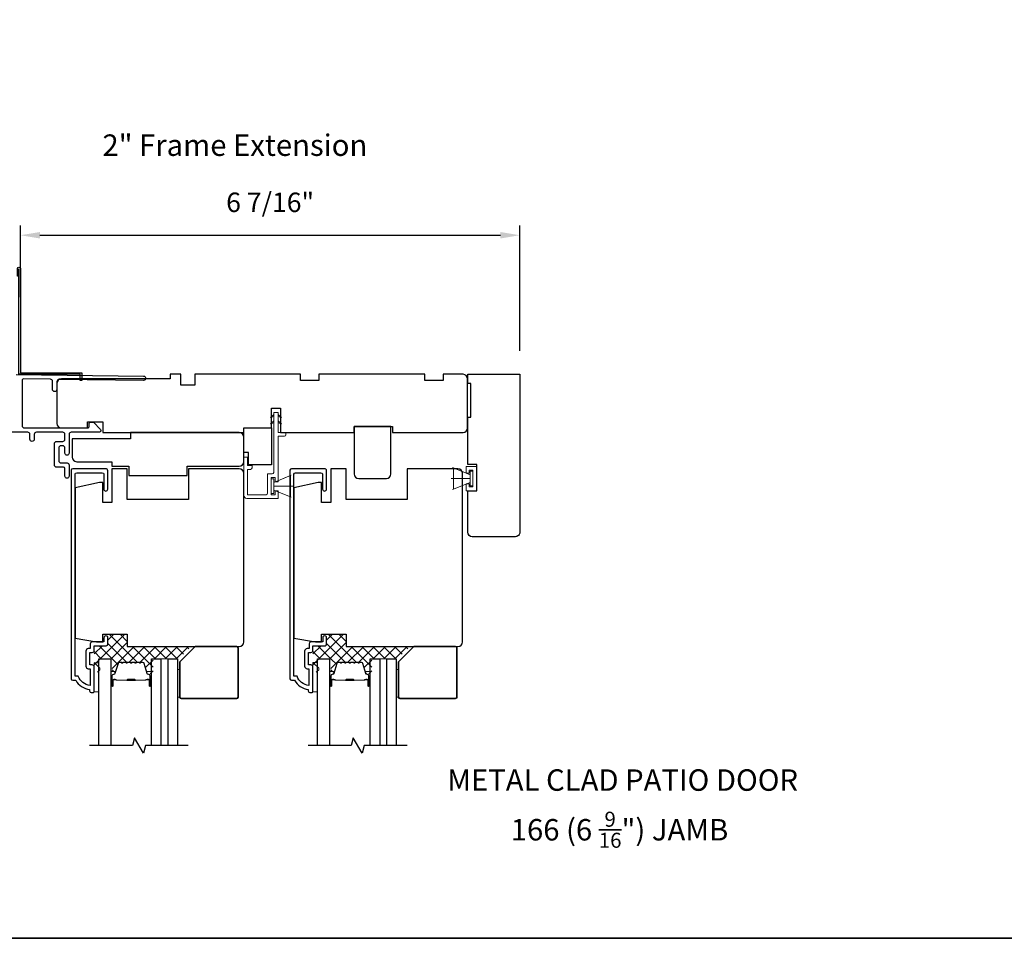
# Model space of a CAD drawing. Extents: x 3250 to 3442, y 4456 to 4506.
# Drawn here: x 3408 to 3421, y 4456 to 4468 of the extents above; entities that cross this region are included whole.
import ezdxf

# ---------------------------------------------------------------- set-up
doc = ezdxf.new("R2010")
doc.units = 0
doc.header["$LTSCALE"] = 250
doc.header["$MEASUREMENT"] = 0
doc.header["$PDMODE"] = 3
doc.header["$PDSIZE"] = -2
doc.layers.get('DEFPOINTS').update_dxf_attribs({"color": 2, "linetype": 'CONTINUOUS'})
for name, color, linetype, lineweight in [('15A02$0$DIMENSION', 2, 'CONTINUOUS', 5), ('2', 2, 'CONTINUOUS', 25), ('6', 6, 'CONTINUOUS', 5), ('8', 7, 'CONTINUOUS', 35), ('Butal', 9, 'CONTINUOUS', 15), ('Interlayer', 4, 'CONTINUOUS', 13), ('Spacer Bar', 1, 'CONTINUOUS', 9), ('TEXT', 7, 'CONTINUOUS', 35), ('Vinyl', 6, 'CONTINUOUS', 15), ('Visible (ANSI)', 7, 'CONTINUOUS', 25)]:
    doc.layers.add(name, color=color, linetype=linetype, lineweight=lineweight)
for name, color, linetype in [('3', 3, 'CONTINUOUS'), ('7', 7, 'CONTINUOUS'), ('Glass', 6, 'CONTINUOUS')]:
    doc.layers.add(name, color=color, linetype=linetype)
doc.styles.add('Note Text (ISO)', font='tahoma.ttf')
doc.styles.add('ROMANS', font='romans')
doc.dimstyles.new('LWDEC$0', dxfattribs={"dimscale": 0.125, "dimtxt": 2.5, "dimasz": 1, "dimexe": 1.25, "dimexo": 3, "dimgap": 2, "dimtad": 1, "dimtoh": 1, "dimdec": 4, "dimzin": 11, "dimdsep": 46, "dimlunit": 5, "dimtxsty": 'ROMANS', "dimcen": 0, "dimdle": 1.5, "dimazin": 0, "dimtfac": 1, "dimtdec": 4, "dimtix": 1, "dimtmove": 0, "dimatfit": 3, "dimfxl": 0, "dimfrac": 2, "dimtzin": 0, "dimarcsym": 0})

# ---------------------------------------------------------------- blocks, each defined once
blk = doc.blocks.new('*D254')
at = {"layer": '2', "color": 0, "linetype": 'ByBlock', "lineweight": -2}
for p, q in [((3408.202, 4464.551), (3408.202, 4465.472)), ((3414.614, 4463.862), (3414.614, 4465.472)), ((3408.452, 4465.347), (3414.364, 4465.347))]:
    blk.add_line(p, q, dxfattribs=at)
at = {"layer": '2', "color": 0}
for points in [[(3408.452, 4465.388), (3408.452, 4465.305), (3408.202, 4465.347)], [(3414.364, 4465.388), (3414.364, 4465.305), (3414.614, 4465.347)]]:
    blk.add_solid(points, dxfattribs=at)
at = {"layer": 'DEFPOINTS', "color": 0}
for p in [(3414.614, 4465.347), (3408.202, 4464.251), (3414.614, 4463.562)]:
    blk.add_point(p, dxfattribs=at)
at = {"layer": '2', "color": 0, "insert": (3411.408, 4465.737), "char_height": 0.25, "attachment_point": 5, "style": 'ROMANS'}
blk.add_mtext('6 7/16"', dxfattribs=at)

msp = doc.modelspace()

# ---------------------------------------------------------------- hatches: boundary and pattern name
at = {"layer": '15A02$0$DIMENSION'}
h = msp.add_hatch(dxfattribs=at)
h.set_pattern_fill('ANSI37', color=251, scale=0.7874, angle=270, style=0)
h.set_pattern_definition([(315, (3282.49694, 4337.35414), (0.069596985, 0.069596985), []), (45, (3282.49694, 4337.35414), (-0.069596985, 0.069596985), [])])
edge = h.paths.add_edge_path()
edge.add_arc((3409.4012, 4459.72504), 0.01968, 325.403826, 343)
edge.add_line((3409.42002, 4459.71929), (3409.45925, 4459.84761))
edge.add_arc((3409.47378, 4459.84317), 0.01518, 89.999979, 163, ccw=False)
edge.add_line((3409.47378, 4459.85836), (3409.49836, 4459.85836))
edge.add_arc((3409.49836, 4459.85786), 0.0005, 39, 89.999979, ccw=False)
edge.add_line((3409.49875, 4459.85817), (3409.50146, 4459.85482))
edge.add_arc((3409.50885, 4459.8608), 0.0095, 219, 321)
edge.add_line((3409.51623, 4459.85482), (3409.51894, 4459.85817))
edge.add_arc((3409.51933, 4459.85786), 0.0005, 90, 141, ccw=False)
edge.add_line((3409.51933, 4459.85836), (3409.55536, 4459.85836))
edge.add_arc((3409.55536, 4459.85786), 0.0005, 39, 90, ccw=False)
edge.add_line((3409.55575, 4459.85817), (3409.55846, 4459.85482))
edge.add_arc((3409.56585, 4459.8608), 0.0095, 219, 321)
edge.add_line((3409.57323, 4459.85482), (3409.57594, 4459.85817))
edge.add_arc((3409.57633, 4459.85786), 0.0005, 89.994765, 141, ccw=False)
edge.add_line((3409.57633, 4459.85836), (3409.61231, 4459.85835))
edge.add_arc((3409.61236, 4459.85786), 0.0005, 39, 96.573448, ccw=False)
edge.add_line((3409.61275, 4459.85817), (3409.61546, 4459.85482))
edge.add_arc((3409.62285, 4459.8608), 0.0095, 219, 321)
edge.add_line((3409.63023, 4459.85482), (3409.63294, 4459.85817))
edge.add_arc((3409.63333, 4459.85786), 0.0005, 89.994765, 141, ccw=False)
edge.add_line((3409.63333, 4459.85836), (3409.66931, 4459.85835))
edge.add_arc((3409.66936, 4459.85786), 0.0005, 39, 96.573448, ccw=False)
edge.add_line((3409.66975, 4459.85817), (3409.67246, 4459.85482))
edge.add_arc((3409.67985, 4459.8608), 0.0095, 219, 321)
edge.add_line((3409.68723, 4459.85482), (3409.68994, 4459.85817))
edge.add_arc((3409.69033, 4459.85786), 0.0005, 89.994765, 141, ccw=False)
edge.add_line((3409.69033, 4459.85836), (3409.7263, 4459.85835))
edge.add_arc((3409.72636, 4459.85786), 0.0005, 39, 96.573448, ccw=False)
edge.add_line((3409.72675, 4459.85817), (3409.72946, 4459.85482))
edge.add_arc((3409.73684, 4459.8608), 0.0095, 219, 321)
edge.add_line((3409.74423, 4459.85482), (3409.74694, 4459.85817))
edge.add_arc((3409.74733, 4459.85786), 0.0005, 90.000021, 141, ccw=False)
edge.add_line((3409.74733, 4459.85836), (3409.77192, 4459.85836))
edge.add_arc((3409.77192, 4459.84317), 0.01518, 17, 90.000021, ccw=False)
edge.add_line((3409.78644, 4459.84761), (3409.81545, 4459.75272))
edge.add_line((3409.81545, 4459.75272), (3409.88158, 4459.70357))
edge.add_line((3409.88158, 4459.70357), (3409.90439, 4459.70357))
edge.add_line((3409.90439, 4459.70357), (3409.90439, 4459.90738))
edge.add_line((3409.90439, 4459.90738), (3410.2388, 4459.90738))
edge.add_line((3410.2388, 4459.90738), (3410.39628, 4460.06486))
edge.add_line((3410.39628, 4460.06486), (3409.57368, 4460.06486))
edge.add_line((3409.57368, 4460.06486), (3409.57368, 4460.22234))
edge.add_line((3409.57368, 4460.22234), (3409.32368, 4460.22234))
edge.add_line((3409.32368, 4460.22234), (3409.32368, 4460.0747))
edge.add_line((3409.32368, 4460.0747), (3409.14849, 4460.0747))
edge.add_line((3409.14849, 4460.0747), (3409.14849, 4459.73415))
edge.add_line((3409.14849, 4459.73415), (3409.22722, 4459.73415))
edge.add_line((3409.22722, 4459.73415), (3409.22722, 4459.90738))
edge.add_line((3409.22722, 4459.90738), (3409.38077, 4459.90738))
edge.add_line((3409.38077, 4459.90738), (3409.38077, 4459.70357))
edge.add_line((3409.38077, 4459.70357), (3409.40354, 4459.70357))
edge.add_line((3409.40354, 4459.70357), (3409.4174, 4459.71387))
h = msp.add_hatch(dxfattribs=at)
h.set_pattern_fill('ANSI37', color=251, scale=0.7874, angle=270, style=0)
h.set_pattern_definition([(315, (3285.30559, 4337.35414), (0.069596985, 0.069596985), []), (45, (3285.30559, 4337.35414), (-0.069596985, 0.069596985), [])])
edge = h.paths.add_edge_path()
edge.add_arc((3412.20985, 4459.72504), 0.01968, 325.403826, 343)
edge.add_line((3412.22867, 4459.71929), (3412.2679, 4459.84761))
edge.add_arc((3412.28243, 4459.84317), 0.01518, 89.999979, 163, ccw=False)
edge.add_line((3412.28243, 4459.85836), (3412.30701, 4459.85836))
edge.add_arc((3412.30701, 4459.85786), 0.0005, 39, 89.999979, ccw=False)
edge.add_line((3412.3074, 4459.85817), (3412.31011, 4459.85482))
edge.add_arc((3412.3175, 4459.8608), 0.0095, 219, 321)
edge.add_line((3412.32488, 4459.85482), (3412.32759, 4459.85817))
edge.add_arc((3412.32798, 4459.85786), 0.0005, 90, 141, ccw=False)
edge.add_line((3412.32798, 4459.85836), (3412.36401, 4459.85836))
edge.add_arc((3412.36401, 4459.85786), 0.0005, 39, 90, ccw=False)
edge.add_line((3412.3644, 4459.85817), (3412.36711, 4459.85482))
edge.add_arc((3412.3745, 4459.8608), 0.0095, 219, 321)
edge.add_line((3412.38188, 4459.85482), (3412.38459, 4459.85817))
edge.add_arc((3412.38498, 4459.85786), 0.0005, 89.994765, 141, ccw=False)
edge.add_line((3412.38498, 4459.85836), (3412.42096, 4459.85835))
edge.add_arc((3412.42101, 4459.85786), 0.0005, 39, 96.573448, ccw=False)
edge.add_line((3412.4214, 4459.85817), (3412.42411, 4459.85482))
edge.add_arc((3412.4315, 4459.8608), 0.0095, 219, 321)
edge.add_line((3412.43888, 4459.85482), (3412.44159, 4459.85817))
edge.add_arc((3412.44198, 4459.85786), 0.0005, 89.994765, 141, ccw=False)
edge.add_line((3412.44198, 4459.85836), (3412.47796, 4459.85835))
edge.add_arc((3412.47801, 4459.85786), 0.0005, 39, 96.573448, ccw=False)
edge.add_line((3412.4784, 4459.85817), (3412.48111, 4459.85482))
edge.add_arc((3412.4885, 4459.8608), 0.0095, 219, 321)
edge.add_line((3412.49588, 4459.85482), (3412.49859, 4459.85817))
edge.add_arc((3412.49898, 4459.85786), 0.0005, 89.994765, 141, ccw=False)
edge.add_line((3412.49898, 4459.85836), (3412.53496, 4459.85835))
edge.add_arc((3412.53501, 4459.85786), 0.0005, 39, 96.573448, ccw=False)
edge.add_line((3412.5354, 4459.85817), (3412.53811, 4459.85482))
edge.add_arc((3412.5455, 4459.8608), 0.0095, 219, 321)
edge.add_line((3412.55288, 4459.85482), (3412.55559, 4459.85817))
edge.add_arc((3412.55598, 4459.85786), 0.0005, 90.000021, 141, ccw=False)
edge.add_line((3412.55598, 4459.85836), (3412.58057, 4459.85836))
edge.add_arc((3412.58057, 4459.84317), 0.01518, 17, 90.000021, ccw=False)
edge.add_line((3412.59509, 4459.84761), (3412.6241, 4459.75272))
edge.add_line((3412.6241, 4459.75272), (3412.69023, 4459.70357))
edge.add_line((3412.69023, 4459.70357), (3412.71304, 4459.70357))
edge.add_line((3412.71304, 4459.70357), (3412.71304, 4459.90738))
edge.add_line((3412.71304, 4459.90738), (3413.04745, 4459.90738))
edge.add_line((3413.04745, 4459.90738), (3413.20493, 4460.06486))
edge.add_line((3413.20493, 4460.06486), (3412.38233, 4460.06486))
edge.add_line((3412.38233, 4460.06486), (3412.38233, 4460.22234))
edge.add_line((3412.38233, 4460.22234), (3412.13233, 4460.22234))
edge.add_line((3412.13233, 4460.22234), (3412.13233, 4460.0747))
edge.add_line((3412.13233, 4460.0747), (3411.95714, 4460.0747))
edge.add_line((3411.95714, 4460.0747), (3411.95714, 4459.73415))
edge.add_line((3411.95714, 4459.73415), (3412.03588, 4459.73415))
edge.add_line((3412.03588, 4459.73415), (3412.03588, 4459.90738))
edge.add_line((3412.03588, 4459.90738), (3412.18942, 4459.90738))
edge.add_line((3412.18942, 4459.90738), (3412.18942, 4459.70357))
edge.add_line((3412.18942, 4459.70357), (3412.2122, 4459.70357))
edge.add_line((3412.2122, 4459.70357), (3412.22605, 4459.71387))

# ---------------------------------------------------------------- linework, layer by layer
at = {"layer": '3'}
for points in [[(3408.18248, 4464.82044), (3408.16279, 4464.82044), (3408.16279, 4464.92084, -0.9), (3408.20216, 4464.92084), (3408.20216, 4463.58029), (3408.98956, 4463.58029), (3408.98956, 4463.48187), (3408.96988, 4463.48187), (3408.96988, 4463.56061), (3408.18248, 4463.56061), (3408.18248, 4464.9174)], [(3408.14625, 4463.55668), (3409.78389, 4463.53729, -1), (3409.78389, 4463.48217), (3408.69727, 4463.49503, 0.41420512), (3408.66939, 4463.4678), (3408.66817, 4463.36545, -1), (3408.61306, 4463.3661), (3408.61427, 4463.46845, 0.414222), (3408.58704, 4463.49634), (3408.23895, 4463.50046, 0.41768552), (3408.22302, 4463.48471), (3408.22302, 4462.89921, 0.41420636), (3408.25058, 4462.87165), (3409.0675, 4462.87163, 0.41421898), (3409.08325, 4462.88738), (3409.08325, 4462.92872, -0.41421898), (3409.099, 4462.94447), (3409.13837, 4462.94447), (3409.22933, 4462.84984, -0.66106369), (3409.21514, 4462.81651), (3408.85491, 4462.81652, 0.41421672), (3408.82735, 4462.78896), (3408.82735, 4462.5488, -1), (3408.77223, 4462.5488), (3408.77223, 4462.61573, 0.41420531), (3408.74467, 4462.64329), (3408.72105, 4462.64329, 0.41422181), (3408.69349, 4462.61573), (3408.69349, 4462.45038, 0.41420531), (3408.72105, 4462.42282), (3408.79979, 4462.42282, -0.41420531), (3408.82735, 4462.39526), (3408.82735, 4462.25353, -1), (3408.77223, 4462.25353), (3408.77223, 4462.35196, 0.41420531), (3408.75648, 4462.3677), (3408.66593, 4462.36771, -0.41420531), (3408.63837, 4462.39526), (3408.63837, 4462.67085, -0.41422181), (3408.66593, 4462.69841), (3408.74467, 4462.69841, 0.41422181), (3408.77223, 4462.72597), (3408.77223, 4462.78896, 0.4142104), (3408.74467, 4462.81652), (3408.40609, 4462.81652, 0.41421672), (3408.37853, 4462.78896), (3408.37853, 4462.72597, -1), (3408.32341, 4462.72597), (3408.32341, 4462.78896, 0.4142104), (3408.29585, 4462.81652), (3408.04373, 4462.81652, 0.41421666)]]:
    msp.add_lwpolyline(points, format="xyb", dxfattribs=at)
for points in [[(3409.04219, 4459.81097, 0.41421356), (3409.07368, 4459.77947), (3409.0973, 4459.77947), (3409.0973, 4459.56433, -0.28202039), (3408.94465, 4459.68301), (3408.90439, 4459.68301), (3408.90439, 4462.27671, -0.41421356), (3408.92486, 4462.29718), (3409.25203, 4462.29718, -0.41421356), (3409.2725, 4462.27671), (3409.2725, 4462.08655, 1), (3409.32368, 4462.08655), (3409.32368, 4462.32277, 0.41421356), (3409.29809, 4462.34836), (3408.87368, 4462.34836, 0.41421356), (3408.85321, 4462.32789), (3408.85321, 4459.65152, 0.41421356), (3408.8729, 4459.63183), (3408.91227, 4459.63183, 0.23812491), (3409.08943, 4459.51372), (3409.08943, 4459.49404, 0.41421356), (3409.10912, 4459.47435), (3409.13864, 4459.47435, 0.41421356), (3409.14849, 4459.4842), (3409.14849, 4459.80309, 0.41421356), (3409.12289, 4459.82868), (3409.09534, 4459.82868, -0.41421356), (3409.0914, 4459.83262), (3409.0914, 4459.98419, -0.41421356), (3409.09534, 4459.98813), (3409.12388, 4459.98813, 0.46837495), (3409.14849, 4460.01766), (3409.14849, 4460.07475), (3409.304, 4460.07475, 0.41421356), (3409.32368, 4460.09443), (3409.32368, 4460.17317, 1.2), (3409.27447, 4460.17317), (3409.27447, 4460.12396), (3409.12289, 4460.12396, 0.41421356), (3409.09927, 4460.10034), (3409.09927, 4460.03734), (3409.07368, 4460.03734, 0.41421356), (3409.04219, 4460.00585)], [(3411.85084, 4459.81097, 0.41421356), (3411.88233, 4459.77947), (3411.90595, 4459.77947), (3411.90595, 4459.56433, -0.28202039), (3411.7533, 4459.68301), (3411.71304, 4459.68301), (3411.71304, 4462.27671, -0.41421356), (3411.73351, 4462.29718), (3412.06068, 4462.29718, -0.41421356), (3412.08115, 4462.27671), (3412.08115, 4462.08655, 1), (3412.13233, 4462.08655), (3412.13233, 4462.32277, 0.41421356), (3412.10674, 4462.34836), (3411.68233, 4462.34836, 0.41421356), (3411.66186, 4462.32789), (3411.66186, 4459.65152, 0.41421356), (3411.68155, 4459.63183), (3411.72092, 4459.63183, 0.23812491), (3411.89808, 4459.51372), (3411.89808, 4459.49404, 0.41421356), (3411.91777, 4459.47435), (3411.94729, 4459.47435, 0.41421356), (3411.95714, 4459.4842), (3411.95714, 4459.80309, 0.41421356), (3411.93154, 4459.82868), (3411.90399, 4459.82868, -0.41421356), (3411.90005, 4459.83262), (3411.90005, 4459.98419, -0.41421356), (3411.90399, 4459.98813), (3411.93253, 4459.98813, 0.46837495), (3411.95714, 4460.01766), (3411.95714, 4460.07475), (3412.11265, 4460.07475, 0.41421356), (3412.13233, 4460.09443), (3412.13233, 4460.17317, 1.2), (3412.08312, 4460.17317), (3412.08312, 4460.12396), (3411.93154, 4460.12396, 0.41421356), (3411.90792, 4460.10034), (3411.90792, 4460.03734), (3411.88233, 4460.03734, 0.41421356), (3411.85084, 4460.00585)]]:
    msp.add_lwpolyline(points, format="xyb", close=True, dxfattribs=at)
at = {"layer": '6'}
for p, q in [((3411.45359, 4462.17282), (3411.67959, 4462.26505)), ((3413.97772, 4462.27049), (3413.75172, 4462.36272)), ((3413.76118, 4462.08349), (3413.76118, 4462.35908)), ((3413.76118, 4462.35908), (3413.97772, 4462.27049)), ((3413.92406, 4462.29014), (3413.92406, 4462.37793)), ((3413.92406, 4462.37793), (3414.06185, 4462.37793)), ((3413.96343, 4462.29014), (3413.92406, 4462.29014)), ((3414.01264, 4462.32872), (3413.96343, 4462.32872)), ((3413.96343, 4462.32872), (3413.96343, 4462.29014)), ((3414.00921, 4462.31577), (3413.97772, 4462.31577)), ((3413.97772, 4462.31577), (3413.97772, 4462.12679)), ((3413.97772, 4462.27049), (3413.97772, 4462.17207)), ((3414.00921, 4462.12679), (3414.00921, 4462.31577)), ((3414.01264, 4462.11376), (3414.01264, 4462.32872)), ((3414.06185, 4462.37793), (3414.06185, 4462.06455)), ((3413.97772, 4462.22128), (3413.73362, 4462.22128)), ((3413.97772, 4462.17207), (3413.75172, 4462.07984)), ((3413.97772, 4462.17207), (3413.76118, 4462.08349)), ((3413.92406, 4462.06455), (3413.92406, 4462.15234)), ((3413.92406, 4462.15234), (3413.96343, 4462.15234)), ((3413.96343, 4462.15234), (3413.96343, 4462.11376)), ((3411.45359, 4462.12361), (3411.69769, 4462.12361)), ((3411.45359, 4462.07439), (3411.67959, 4461.98217)), ((3414.06185, 4462.06455), (3413.92406, 4462.06455)), ((3413.96343, 4462.11376), (3414.01264, 4462.11376)), ((3413.97772, 4462.12679), (3414.00921, 4462.12679))]:
    msp.add_line(p, q, dxfattribs=at)
msp.add_lwpolyline([(3411.11698, 4462.3873), (3411.11698, 4462.49754), (3411.06974, 4462.49754), (3411.06974, 4462.0055, 0.41421356), (3411.10911, 4461.96613), (3411.51265, 4461.96613), (3411.51265, 4462.06258), (3411.47328, 4462.06258), (3411.47328, 4462.01337), (3411.4221, 4462.01337), (3411.4221, 4462.23384), (3411.47328, 4462.23384), (3411.47328, 4462.18069), (3411.51265, 4462.18069), (3411.51265, 4462.76533), (3411.59139, 4462.76533, 0.41421356), (3411.61107, 4462.78502), (3411.61107, 4462.81258), (3411.51265, 4462.81258), (3411.51265, 4463.06455, 0.41421356), (3411.50871, 4463.06848), (3411.45753, 4463.06848, 0.41421356), (3411.45359, 4463.06455), (3411.45359, 4462.30077, -0.41421356), (3411.43391, 4462.28109), (3411.37485, 4462.28109), (3411.37485, 4462.03306, -0.41421356), (3411.35517, 4462.01337), (3411.11698, 4462.01337), (3411.11698, 4462.34006), (3411.15635, 4462.34006, 0.41421356), (3411.17604, 4462.35974), (3411.17604, 4462.3873)], format="xyb", close=True, dxfattribs=at)
at = {"layer": '6', "color": 1}
for points in [[(3411.45359, 4463.04612), (3411.41416, 4463.00764), (3411.45359, 4463.02041)], [(3411.51265, 4463.04612), (3411.55209, 4463.00764), (3411.51265, 4463.02041)], [(3411.45359, 4462.96514), (3411.41416, 4462.92666), (3411.45359, 4462.93943)], [(3411.51265, 4462.96514), (3411.55209, 4462.92666), (3411.51265, 4462.93943)]]:
    msp.add_lwpolyline(points, close=True, dxfattribs=at)
at = {"layer": '6'}
for points in [[(3411.45359, 4462.21809), (3411.4221, 4462.21809), (3411.4221, 4462.02912), (3411.45359, 4462.02912)], [(3411.45359, 4462.07439), (3411.45359, 4462.17282), (3411.67013, 4462.2614), (3411.67013, 4461.98581)], [(3409.20754, 4459.48232), (3409.20754, 4459.85633), (3409.14848, 4459.85633), (3409.14848, 4459.48232)], [(3412.01619, 4459.4842), (3412.01619, 4459.85821), (3411.95714, 4459.85821), (3411.95714, 4459.4842)]]:
    msp.add_lwpolyline(points, close=True, dxfattribs=at)
at = {"layer": '7', "flags": 128}
for points in [[(3410.35752, 4458.7952), (3409.80691, 4458.7952), (3409.78053, 4458.69678), (3409.66688, 4458.89363), (3409.64051, 4458.7952), (3409.08989, 4458.7952)], [(3413.16617, 4458.7952), (3412.61556, 4458.7952), (3412.58918, 4458.69678), (3412.47553, 4458.89363), (3412.44916, 4458.7952), (3411.89854, 4458.7952)]]:
    msp.add_lwpolyline(points, dxfattribs=at)
at = {"layer": '8', "linetype": 'Continuous'}
msp.add_lwpolyline([(3389.50779, 4479.91332), (3441.96165, 4479.91332), (3441.96165, 4456.31694), (3389.50779, 4456.31694)], close=True, dxfattribs=at)
at = {"layer": '8'}
for points in [[(3410.44571, 4460.0649), (3410.9772, 4460.0649, -0.41421356), (3410.99689, 4460.04522), (3410.99689, 4459.4153, -0.41421356), (3410.9772, 4459.39561), (3410.26855, 4459.39561, -0.41421356), (3410.24886, 4459.4153), (3410.24886, 4459.86805)], [(3413.25436, 4460.0649), (3413.78586, 4460.0649, -0.41421356), (3413.80554, 4460.04522), (3413.80554, 4459.4153, -0.41421356), (3413.78586, 4459.39561), (3413.0772, 4459.39561, -0.41421356), (3413.05751, 4459.4153), (3413.05751, 4459.86805)]]:
    msp.add_lwpolyline(points, format="xyb", close=True, dxfattribs=at)
at = {"layer": 'Butal'}
for points in [[(3409.36108, 4459.5704), (3409.36108, 4459.73491, -0.41421356), (3409.37092, 4459.74475), (3409.42308, 4459.74475), (3409.41574, 4459.72072, -0.32975055), (3409.40159, 4459.71025), (3409.39691, 4459.71025, 0.41421356), (3409.37683, 4459.69017), (3409.37683, 4459.56056), (3409.37092, 4459.56056, -0.41421356)], [(3409.88461, 4459.5704), (3409.88461, 4459.73491, 0.41421356), (3409.87477, 4459.74475), (3409.82261, 4459.74475), (3409.82996, 4459.72072, 0.32975055), (3409.8441, 4459.71025), (3409.84879, 4459.71025, -0.41421356), (3409.86886, 4459.69017), (3409.86886, 4459.56056), (3409.87477, 4459.56056, 0.41421356)], [(3412.16973, 4459.5704), (3412.16973, 4459.73491, -0.41421356), (3412.17957, 4459.74475), (3412.23173, 4459.74475), (3412.22439, 4459.72072, -0.32975055), (3412.21024, 4459.71025), (3412.20556, 4459.71025, 0.41421356), (3412.18548, 4459.69017), (3412.18548, 4459.56056), (3412.17957, 4459.56056, -0.41421356)], [(3412.69326, 4459.5704), (3412.69326, 4459.73491, 0.41421356), (3412.68342, 4459.74475), (3412.63126, 4459.74475), (3412.63861, 4459.72072, 0.32975055), (3412.65275, 4459.71025), (3412.65744, 4459.71025, -0.41421356), (3412.67751, 4459.69017), (3412.67751, 4459.56056), (3412.68342, 4459.56056, 0.41421356)]]:
    msp.add_lwpolyline(points, format="xyb", close=True, dxfattribs=at)
at = {"layer": 'Glass', "color": 1}
for points in [[(3409.20754, 4458.7952), (3409.20754, 4459.90738), (3409.36108, 4459.90738), (3409.36108, 4458.7952)], [(3409.88461, 4458.7952), (3409.88461, 4459.90738), (3410.00666, 4459.90738), (3410.00666, 4458.7952)], [(3410.09729, 4458.7952), (3410.09729, 4459.90738), (3410.21933, 4459.90738), (3410.21933, 4458.7952)], [(3412.01619, 4458.7952), (3412.01619, 4459.90738), (3412.16973, 4459.90738), (3412.16973, 4458.7952)], [(3412.69326, 4458.7952), (3412.69326, 4459.90738), (3412.81531, 4459.90738), (3412.81531, 4458.7952)], [(3412.90594, 4458.7952), (3412.90594, 4459.90738), (3413.02798, 4459.90738), (3413.02798, 4458.7952)]]:
    msp.add_lwpolyline(points, dxfattribs=at)
at = {"layer": 'Interlayer'}
for points in [[(3410.09729, 4458.7952), (3410.09729, 4459.90738), (3410.00666, 4459.90738), (3410.00666, 4458.7952)], [(3412.90594, 4458.7952), (3412.90594, 4459.90738), (3412.81531, 4459.90738), (3412.81531, 4458.7952)]]:
    msp.add_lwpolyline(points, dxfattribs=at)
at = {"layer": 'Spacer Bar'}
for points in [[(3409.57633, 4459.86286, 0.2262769), (3409.57244, 4459.861), (3409.56973, 4459.85766, -0.47697553), (3409.56196, 4459.85766), (3409.55925, 4459.861, 0.2262769), (3409.55536, 4459.86286), (3409.51933, 4459.86286, 0.2262769), (3409.51544, 4459.861), (3409.51273, 4459.85766, -0.47697553), (3409.50496, 4459.85766), (3409.50225, 4459.861, 0.2262769), (3409.49836, 4459.86286), (3409.47378, 4459.86286, 0.32975055), (3409.45495, 4459.84893), (3409.41572, 4459.7206, -0.32975055), (3409.4012, 4459.70986), (3409.39651, 4459.70986, 0.41421356), (3409.37683, 4459.69017), (3409.37683, 4459.56056, 1), (3409.39183, 4459.56056), (3409.39183, 4459.63393, -0.41421356), (3409.39773, 4459.63984), (3409.41789, 4459.63984), (3409.41789, 4459.64434), (3409.39914, 4459.64434, 0.41421356), (3409.38733, 4459.63253), (3409.38733, 4459.56056, -1), (3409.38133, 4459.56056), (3409.38133, 4459.69017, -0.41421356), (3409.39651, 4459.70536), (3409.4012, 4459.70536, 0.32975055), (3409.42002, 4459.71929), (3409.45925, 4459.84761, -0.32975055), (3409.47378, 4459.85836), (3409.49836, 4459.85836, -0.2262769), (3409.49875, 4459.85817), (3409.50146, 4459.85482, 0.47697553), (3409.51623, 4459.85482), (3409.51894, 4459.85817, -0.2262769), (3409.51933, 4459.85836), (3409.55536, 4459.85836, -0.2262769), (3409.55575, 4459.85817), (3409.55846, 4459.85482, 0.47697553), (3409.57323, 4459.85482), (3409.57594, 4459.85817, -0.2262769), (3409.57633, 4459.85836), (3409.61231, 4459.85835, -0.25663287), (3409.61275, 4459.85817), (3409.61546, 4459.85482, 0.47697553), (3409.63023, 4459.85482), (3409.63294, 4459.85817, -0.2262769), (3409.63333, 4459.85836), (3409.66931, 4459.85835, -0.25663287), (3409.66975, 4459.85817), (3409.67246, 4459.85482, 0.47697553), (3409.68723, 4459.85482), (3409.68994, 4459.85817, -0.2262769), (3409.69033, 4459.85836), (3409.7263, 4459.85835, -0.25663287), (3409.72675, 4459.85817), (3409.72946, 4459.85482, 0.47697553), (3409.74423, 4459.85482), (3409.74694, 4459.85817, -0.2262769), (3409.74733, 4459.85836), (3409.77192, 4459.85836, -0.32975055), (3409.78644, 4459.84761), (3409.82567, 4459.71929, 0.32975055), (3409.84449, 4459.70536), (3409.84918, 4459.70536, -0.41421356), (3409.86436, 4459.69017), (3409.86436, 4459.56056, -1), (3409.85836, 4459.56056), (3409.85836, 4459.63253, 0.41421356), (3409.84655, 4459.64434), (3409.8278, 4459.64434), (3409.8278, 4459.63984), (3409.84796, 4459.63984, -0.41421356), (3409.85386, 4459.63393), (3409.85386, 4459.56056, 1), (3409.86886, 4459.56056), (3409.86886, 4459.69017, 0.41421356), (3409.84918, 4459.70986), (3409.84449, 4459.70986, -0.32975055), (3409.82997, 4459.7206), (3409.79074, 4459.84893, 0.32975055), (3409.77192, 4459.86286), (3409.74733, 4459.86286, 0.2262769), (3409.74344, 4459.861), (3409.74073, 4459.85766, -0.47697553), (3409.73296, 4459.85766), (3409.73025, 4459.861, 0.2262769), (3409.72636, 4459.86286), (3409.69033, 4459.86286, 0.2262769), (3409.68644, 4459.861), (3409.68373, 4459.85766, -0.47697553), (3409.67596, 4459.85766), (3409.67325, 4459.861, 0.2262769), (3409.66936, 4459.86286), (3409.63333, 4459.86286, 0.2262769), (3409.62944, 4459.861), (3409.62673, 4459.85766, -0.47697553), (3409.61896, 4459.85766), (3409.61625, 4459.861, 0.2262769), (3409.61236, 4459.86286)], [(3412.38498, 4459.86286, 0.2262769), (3412.38109, 4459.861), (3412.37838, 4459.85766, -0.47697553), (3412.37061, 4459.85766), (3412.3679, 4459.861, 0.2262769), (3412.36401, 4459.86286), (3412.32798, 4459.86286, 0.2262769), (3412.32409, 4459.861), (3412.32138, 4459.85766, -0.47697553), (3412.31361, 4459.85766), (3412.3109, 4459.861, 0.2262769), (3412.30701, 4459.86286), (3412.28243, 4459.86286, 0.32975055), (3412.2636, 4459.84893), (3412.22437, 4459.7206, -0.32975055), (3412.20985, 4459.70986), (3412.20516, 4459.70986, 0.41421356), (3412.18548, 4459.69017), (3412.18548, 4459.56056, 1), (3412.20048, 4459.56056), (3412.20048, 4459.63393, -0.41421356), (3412.20638, 4459.63984), (3412.22654, 4459.63984), (3412.22654, 4459.64434), (3412.20779, 4459.64434, 0.41421356), (3412.19598, 4459.63253), (3412.19598, 4459.56056, -1), (3412.18998, 4459.56056), (3412.18998, 4459.69017, -0.41421356), (3412.20516, 4459.70536), (3412.20985, 4459.70536, 0.32975055), (3412.22867, 4459.71929), (3412.2679, 4459.84761, -0.32975055), (3412.28243, 4459.85836), (3412.30701, 4459.85836, -0.2262769), (3412.3074, 4459.85817), (3412.31011, 4459.85482, 0.47697553), (3412.32488, 4459.85482), (3412.32759, 4459.85817, -0.2262769), (3412.32798, 4459.85836), (3412.36401, 4459.85836, -0.2262769), (3412.3644, 4459.85817), (3412.36711, 4459.85482, 0.47697553), (3412.38188, 4459.85482), (3412.38459, 4459.85817, -0.2262769), (3412.38498, 4459.85836), (3412.42096, 4459.85835, -0.25663287), (3412.4214, 4459.85817), (3412.42411, 4459.85482, 0.47697553), (3412.43888, 4459.85482), (3412.44159, 4459.85817, -0.2262769), (3412.44198, 4459.85836), (3412.47796, 4459.85835, -0.25663287), (3412.4784, 4459.85817), (3412.48111, 4459.85482, 0.47697553), (3412.49588, 4459.85482), (3412.49859, 4459.85817, -0.2262769), (3412.49898, 4459.85836), (3412.53496, 4459.85835, -0.25663287), (3412.5354, 4459.85817), (3412.53811, 4459.85482, 0.47697553), (3412.55288, 4459.85482), (3412.55559, 4459.85817, -0.2262769), (3412.55598, 4459.85836), (3412.58057, 4459.85836, -0.32975055), (3412.59509, 4459.84761), (3412.63432, 4459.71929, 0.32975055), (3412.65314, 4459.70536), (3412.65783, 4459.70536, -0.41421356), (3412.67301, 4459.69017), (3412.67301, 4459.56056, -1), (3412.66701, 4459.56056), (3412.66701, 4459.63253, 0.41421356), (3412.6552, 4459.64434), (3412.63645, 4459.64434), (3412.63645, 4459.63984), (3412.65661, 4459.63984, -0.41421356), (3412.66251, 4459.63393), (3412.66251, 4459.56056, 1), (3412.67751, 4459.56056), (3412.67751, 4459.69017, 0.41421356), (3412.65783, 4459.70986), (3412.65314, 4459.70986, -0.32975055), (3412.63862, 4459.7206), (3412.59939, 4459.84893, 0.32975055), (3412.58057, 4459.86286), (3412.55598, 4459.86286, 0.2262769), (3412.55209, 4459.861), (3412.54938, 4459.85766, -0.47697553), (3412.54161, 4459.85766), (3412.5389, 4459.861, 0.2262769), (3412.53501, 4459.86286), (3412.49898, 4459.86286, 0.2262769), (3412.49509, 4459.861), (3412.49238, 4459.85766, -0.47697553), (3412.48461, 4459.85766), (3412.4819, 4459.861, 0.2262769), (3412.47801, 4459.86286), (3412.44198, 4459.86286, 0.2262769), (3412.43809, 4459.861), (3412.43538, 4459.85766, -0.47697553), (3412.42761, 4459.85766), (3412.4249, 4459.861, 0.2262769), (3412.42101, 4459.86286)], [(3409.40044, 4459.63784), (3409.4253, 4459.63784, -0.22906983), (3409.43162, 4459.63492, 0.22448136), (3409.43703, 4459.63236), (3409.56619, 4459.63236, 0.28963953), (3409.57252, 4459.63636, -0.27273596), (3409.58135, 4459.64234), (3409.66434, 4459.64234, -0.27273609), (3409.67317, 4459.63636, 0.28963953), (3409.6795, 4459.63236), (3409.80866, 4459.63236, 0.22448136), (3409.81407, 4459.63492, -0.22906983), (3409.82039, 4459.63784), (3409.84525, 4459.63784), (3409.84525, 4459.63984), (3409.82041, 4459.63984, 0.22858496), (3409.81252, 4459.63619, -0.22448136), (3409.80866, 4459.63436), (3409.6795, 4459.63436, -0.28963953), (3409.67498, 4459.63722, 0.27414127), (3409.6644, 4459.64434), (3409.58129, 4459.64434, 0.27414127), (3409.57071, 4459.63722, -0.28963953), (3409.56619, 4459.63436), (3409.43703, 4459.63436, -0.22448136), (3409.43317, 4459.63619, 0.22858496), (3409.42528, 4459.63984), (3409.40044, 4459.63984)], [(3412.20909, 4459.63784), (3412.23395, 4459.63784, -0.22906983), (3412.24027, 4459.63492, 0.22448136), (3412.24568, 4459.63236), (3412.37484, 4459.63236, 0.28963953), (3412.38117, 4459.63636, -0.27273596), (3412.39, 4459.64234), (3412.47299, 4459.64234, -0.27273609), (3412.48182, 4459.63636, 0.28963953), (3412.48815, 4459.63236), (3412.61731, 4459.63236, 0.22448136), (3412.62272, 4459.63492, -0.22906983), (3412.62904, 4459.63784), (3412.6539, 4459.63784), (3412.6539, 4459.63984), (3412.62906, 4459.63984, 0.22858496), (3412.62117, 4459.63619, -0.22448136), (3412.61731, 4459.63436), (3412.48815, 4459.63436, -0.28963953), (3412.48363, 4459.63722, 0.27414127), (3412.47305, 4459.64434), (3412.38994, 4459.64434, 0.27414127), (3412.37936, 4459.63722, -0.28963953), (3412.37484, 4459.63436), (3412.24568, 4459.63436, -0.22448136), (3412.24182, 4459.63619, 0.22858496), (3412.23393, 4459.63984), (3412.20909, 4459.63984)]]:
    msp.add_lwpolyline(points, format="xyb", close=True, dxfattribs=at)
for points in [[(3409.56623, 4459.63436, -0.00188508), (3409.56619, 4459.63436), (3409.43703, 4459.63436, -0.22448136), (3409.43317, 4459.63619, 0.22858496), (3409.42528, 4459.63984), (3409.40044, 4459.63984), (3409.40044, 4459.63784), (3409.4253, 4459.63784, -0.22906983), (3409.43162, 4459.63492, 0.22448136), (3409.43703, 4459.63236), (3409.56619, 4459.63236, -0.21424516), (3409.56764, 4459.63171, 0.21424516), (3409.57287, 4459.62936), (3409.67282, 4459.62936, 0.21424516), (3409.67805, 4459.63171, -0.21424516), (3409.6795, 4459.63236), (3409.80866, 4459.63236, 0.22448136), (3409.81407, 4459.63492, -0.22906983), (3409.82039, 4459.63784), (3409.84525, 4459.63784), (3409.84525, 4459.63984), (3409.82041, 4459.63984, 0.22858496), (3409.81252, 4459.63619, -0.22448136), (3409.80866, 4459.63436), (3409.6795, 4459.63436, 0.21424516), (3409.67655, 4459.63304, -0.21424516), (3409.67282, 4459.63136), (3409.57287, 4459.63136, -0.21424516), (3409.56914, 4459.63304, 0.21424516), (3409.56619, 4459.63436)], [(3412.37488, 4459.63436, -0.00188508), (3412.37484, 4459.63436), (3412.24568, 4459.63436, -0.22448136), (3412.24182, 4459.63619, 0.22858496), (3412.23393, 4459.63984), (3412.20909, 4459.63984), (3412.20909, 4459.63784), (3412.23395, 4459.63784, -0.22906983), (3412.24027, 4459.63492, 0.22448136), (3412.24568, 4459.63236), (3412.37484, 4459.63236, -0.21424516), (3412.37629, 4459.63171, 0.21424516), (3412.38152, 4459.62936), (3412.48147, 4459.62936, 0.21424516), (3412.4867, 4459.63171, -0.21424516), (3412.48815, 4459.63236), (3412.61731, 4459.63236, 0.22448136), (3412.62272, 4459.63492, -0.22906983), (3412.62904, 4459.63784), (3412.6539, 4459.63784), (3412.6539, 4459.63984), (3412.62906, 4459.63984, 0.22858496), (3412.62117, 4459.63619, -0.22448136), (3412.61731, 4459.63436), (3412.48815, 4459.63436, 0.21424516), (3412.4852, 4459.63304, -0.21424516), (3412.48147, 4459.63136), (3412.38152, 4459.63136, -0.21424516), (3412.37779, 4459.63304, 0.21424516), (3412.37484, 4459.63436)]]:
    msp.add_lwpolyline(points, format="xyb", dxfattribs=at)
at = {"layer": 'Vinyl'}
for points in [[(3410.21933, 4459.76963), (3410.24886, 4459.76963), (3410.24886, 4459.4153), (3410.21933, 4459.4153)], [(3413.02798, 4459.76963), (3413.05751, 4459.76963), (3413.05751, 4459.4153), (3413.02798, 4459.4153)]]:
    msp.add_lwpolyline(points, close=True, dxfattribs=at)
at = {"layer": 'Visible (ANSI)'}
for points in [[(3409.25872, 4462.95037), (3409.25872, 4462.81258), (3411.06974, 4462.81258), (3411.06974, 4462.87163), (3411.42407, 4462.87163), (3411.42407, 4463.12754), (3411.54218, 4463.12754), (3411.54218, 4462.81258), (3412.48705, 4462.81258), (3412.48705, 4462.81258), (3412.48705, 4462.89132), (3412.97918, 4462.89132), (3412.97918, 4462.81258), (3413.88469, 4462.81258, 0.41421356), (3413.94374, 4462.87163), (3413.94374, 4463.50155, 0.41421356), (3413.88469, 4463.56061), (3413.62878, 4463.56061), (3413.62878, 4463.48187), (3413.39256, 4463.48187), (3413.39256, 4463.56061), (3412.0343, 4463.56061), (3412.0343, 4463.48187), (3411.79808, 4463.48187), (3411.79808, 4463.56061), (3410.43982, 4463.56061), (3410.43982, 4463.42281), (3410.26265, 4463.42281), (3410.26265, 4463.56061), (3410.12486, 4463.56061), (3410.12486, 4463.50155), (3408.72723, 4463.50155, 0.41421356), (3408.66817, 4463.4425), (3408.66817, 4462.93069, 0.41421356), (3408.72723, 4462.87163), (3409.06187, 4462.87163), (3409.06187, 4462.95037)], [(3413.94449, 4462.06552), (3414.0626, 4462.06552), (3414.0626, 4462.40016), (3413.94449, 4462.40016), (3413.94449, 4463.01039), (3413.98386, 4463.01039), (3413.98386, 4463.44346), (3413.94449, 4463.44346), (3413.94449, 4463.56157), (3414.61378, 4463.56157), (3414.61378, 4461.53402, -0.41421394), (3414.55473, 4461.47497), (3414.00355, 4461.47497, -0.41421322), (3413.94449, 4461.53402)], [(3409.59337, 4462.2614), (3410.34139, 4462.2614), (3410.34139, 4462.37951), (3411.01068, 4462.37951, 0.41421356), (3411.06974, 4462.43856), (3411.06974, 4462.75352, 0.41421356), (3411.01068, 4462.81258), (3409.61308, 4462.81258), (3409.61308, 4462.73384), (3408.86502, 4462.73384), (3408.86502, 4462.49762, 0.41421356), (3408.92408, 4462.43856), (3409.37683, 4462.43856), (3409.37683, 4462.37951), (3409.59337, 4462.37951)], [(3412.54611, 4462.22155), (3412.90044, 4462.22155, 0.41421356), (3412.95949, 4462.2806), (3412.95949, 4462.89132), (3412.48705, 4462.89132), (3412.48705, 4462.2806, 0.41421356)], [(3409.37683, 4462.34836), (3409.37683, 4461.91529), (3409.25872, 4461.91529), (3409.25872, 4462.17119), (3409.21738, 4462.17119), (3408.90439, 4462.10469), (3408.90439, 4460.17245), (3409.17998, 4460.12396), (3409.25872, 4460.12396), (3409.25872, 4460.22238), (3409.57368, 4460.22238), (3409.57368, 4460.0649), (3411.01068, 4460.0649, 0.41421356), (3411.06974, 4460.12396), (3411.06974, 4461.91529), (3411.06974, 4462.0334), (3411.06974, 4462.2893, 0.41421356), (3411.01068, 4462.34836), (3410.36108, 4462.34836), (3410.36108, 4461.95466), (3409.57368, 4461.95466), (3409.57368, 4462.34836)], [(3412.18548, 4462.34836), (3412.18548, 4461.91529), (3412.06737, 4461.91529), (3412.06737, 4462.17119), (3412.02603, 4462.17119), (3411.71304, 4462.10469), (3411.71304, 4460.17245), (3411.98863, 4460.12396), (3412.06737, 4460.12396), (3412.06737, 4460.22238), (3412.38233, 4460.22238), (3412.38233, 4460.0649), (3413.81933, 4460.0649, 0.41421356), (3413.87839, 4460.12396), (3413.87839, 4461.91529), (3413.87839, 4462.0334), (3413.87839, 4462.2893, 0.41421356), (3413.81933, 4462.34836), (3413.16973, 4462.34836), (3413.16973, 4461.95466), (3412.38233, 4461.95466), (3412.38233, 4462.34836)]]:
    msp.add_lwpolyline(points, format="xyb", close=True, dxfattribs=at)
msp.add_lwpolyline([(3411.12879, 4462.55659), (3411.06974, 4462.55659), (3411.06974, 4462.87163), (3411.42407, 4462.87163), (3411.42407, 4462.39911), (3411.12879, 4462.39911)], close=True, dxfattribs=at)

# ---------------------------------------------------------------- texts
at = {"layer": 'TEXT', "char_height": 0.2755889, "attachment_point": 2, "style": 'Note Text (ISO)'}
for s, insert, width in [('\\pt5.99985;\\P2" Frame Extension', (3410.95543, 4467.10076), 4.670403), ('\\pt5.99985;\\PMETAL CLAD PATIO DOOR', (3415.93446, 4458.94649), 8.240459), ('\\A1;\\pt41.99975;\\P166 (6 {\\H0.7x;\\S9/16;}") JAMB', (3415.89458, 4458.40206), 4.670403)]:
    msp.add_mtext(s, dxfattribs=dict(at, insert=insert, width=width))

# ---------------------------------------------------------------- dimensions: what is measured, and where the dimension line sits
at = {"layer": '2'}
dim = msp.add_linear_dim(base=(3414.61378, 4465.34672), p1=(3408.20216, 4464.25056), p2=(3414.61378, 4463.56157), dimstyle='LWDEC$0', override={"dimscale": 0.1, "dimasz": 2.5, "dimpost": '"', "dimarcsym": 1}, dxfattribs=at)
dim.commit()
dim.dimension.update_dxf_attribs({"geometry": '*D254', "text_midpoint": (3411.40797, 4465.7372)})

doc.saveas('drawing.dxf')
